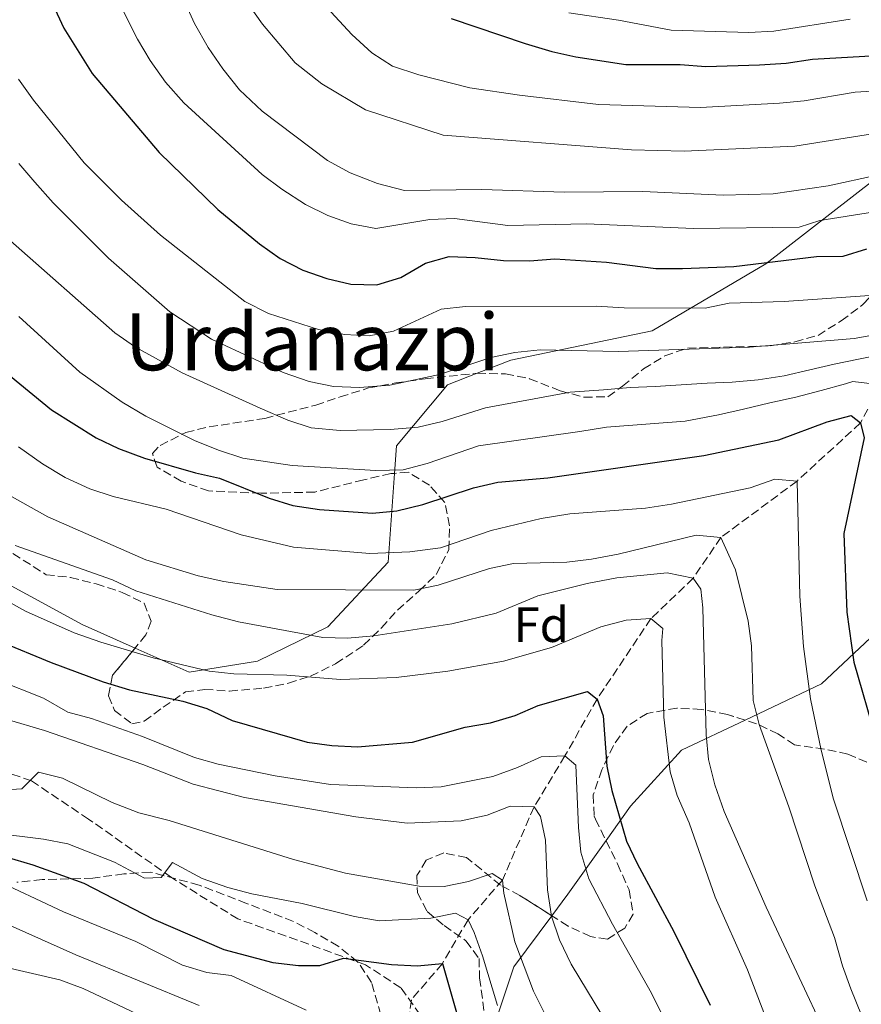
# Model space of a CAD drawing. Units: metres. Extents: x 616811 to 620238, y 4780331 to 4782703.
# Drawn here: x 618573 to 618743, y 4780725 to 4780924 of the extents above; entities that cross this region are included whole.
import ezdxf
from ezdxf.enums import TextEntityAlignment as Align

# ---------------------------------------------------------------- set-up
doc = ezdxf.new("R2010")
doc.units = ezdxf.units.M
doc.header["$MEASUREMENT"] = 0
doc.linetypes.add('DGN Style 3', pattern=[2.435890702152634, 1.739921930109024, -0.6959687720436097])
for name, color, linetype, lineweight in [('Barranco lineal', 142, 'DGN Style 3', 13), ('Curva de nivel directora', 30, 'Continuous', 30), ('Curva de nivel intermedia', 30, 'Continuous', 0), ('Etiqueta de zona arbolada', 92, 'Continuous', 0), ('Línea de cambio de uso (parcela vista)', 92, 'Continuous', 0), ('Senda', 7, 'DGN Style 3', 0), ('Texto de Área (paraje) menor', 7, 'Continuous', 0), ('Zona arbolada', 92, 'DGN Style 3', 0)]:
    doc.layers.add(name, color=color, linetype=linetype, lineweight=lineweight)
doc.styles.add('Style-Arial', font='arial.ttf')

msp = doc.modelspace()

# ---------------------------------------------------------------- linework, layer by layer
at = {"layer": 'Barranco lineal', "color": 142, "linetype": 'DGN Style 3', "lineweight": 13}
msp.add_polyline3d([(618820.4100000003, 4780924.180000001, 550), (618813.5899999999, 4780919.59, 545), (618804.7100000001, 4780911.939999999, 540), (618796.4800000006, 4780902.930000001, 535), (618788.5, 4780897.119999999, 530), (618782.5800000001, 4780886.029999999, 525), (618776.3300000001, 4780875.33, 520), (618766.2300000006, 4780861.34, 515), (618756.5700000003, 4780854.91, 510), (618746.8300000001, 4780849.4, 505), (618743.0800000001, 4780842.279999999, 500), (618730.2599999999, 4780830.529999999, 495), (618714.8600000005, 4780819.130000001, 490), (618709.2400000002, 4780810.9, 485), (618700.6900000004, 4780802.689999999, 480), (618689.7800000003, 4780786.41, 475), (618683.29, 4780774.930000001, 470), (618677.0199999996, 4780764.600000001, 465), (618670.6399999997, 4780749.800000001, 460), (618663.6699999999, 4780741.77, 455), (618658.4699999997, 4780732.92, 450), (618652.2000000002, 4780725.57, 446.9900000000052), (618651.1500000004, 4780717.140000001, 445)], dxfattribs=at)
at = {"layer": 'Curva de nivel directora', "color": 30, "linetype": 'Continuous', "lineweight": 30, "flags": 128}
for points, elevation in [([(618571.5399999989, 4780945.930000001), (618577.4399999998, 4780931.779999999), (618581.8799999988, 4780922.119999999), (618587.63, 4780912.939999999), (618601.1900000009, 4780896.990000002), (618613.0599999996, 4780885.480000001), (618621.4599999995, 4780878.54), (618625.6399999993, 4780875.529999999), (618630.2199999992, 4780873.16), (618635.0699999996, 4780871.53), (618639.9299999988, 4780870.37), (618645.1999999993, 4780870.230000001), (618650.0799999987, 4780871.710000001), (618655.0699999998, 4780874.57), (618659.88, 4780875.980000001), (618665.1399999994, 4780875.779999999), (618670.8300000001, 4780875.12), (618676.0999999985, 4780875.050000001), (618681.2599999995, 4780875.5), (618691.7000000001, 4780874.800000001)], 525.0000000000001), ([(618660.24, 4780924.130000001), (618675.2400000001, 4780919.020000001), (618680.6000000001, 4780917.410000003), (618685.4900000007, 4780916.37), (618695.6299999994, 4780914.820000002), (618706.5700000006, 4780914.780000002), (618711.7899999998, 4780914.360000002), (618722.6799999997, 4780914.7), (618728.0599999997, 4780915.09), (618733.3799999994, 4780915.890000002), (618754.5699999989, 4780917.080000001), (618765.9999999997, 4780918.67), (618776.3399999996, 4780920.59), (618791.55, 4780922.220000002), (618796.5500000002, 4780922.480000001), (618806.709999999, 4780924.24)], 550.0000000000002), ([(618691.7000000001, 4780874.800000001), (618701.6800000002, 4780873.530000002), (618707.0499999991, 4780873.550000001), (618717.4800000006, 4780873.910000001), (618734.1599999995, 4780875.940000001), (618739.6099999989, 4780875.990000002), (618744.3799999988, 4780877.490000002)], 525.0000000000001), ([(618571.0699999996, 4780851.710000001), (618579.3799999999, 4780844.930000001), (618588.3999999989, 4780839.280000002), (618592.9099999995, 4780837.11), (618598.1899999991, 4780835.130000004), (618608.4999999999, 4780832.170000001), (618613.3799999993, 4780831.08), (618623.4499999988, 4780827.03), (618628.2299999997, 4780825.550000001), (618633.639999999, 4780824.770000001), (618644.3200000009, 4780824.010000001), (618649.2899999997, 4780824.510000001), (618654.4999999999, 4780825.77), (618664.7999999997, 4780829.180000001), (618669.67, 4780830.300000003), (618679.829999999, 4780831.200000001), (618711.3899999997, 4780835.680000001), (618726.5499999988, 4780838.880000001), (618736.3700000001, 4780842.490000002), (618741.1899999991, 4780843.789999999), (618743.0800000001, 4780842.28), (618743.829999999, 4780839.260000001), (618739.7499999999, 4780819.880000002), (618740.2999999997, 4780803.980000001), (618741.7599999991, 4780793.869999999), (618746.2599999986, 4780778.250000002)], 500.0000000000004), ([(618568.7599999984, 4780798.16), (618579.3199999996, 4780793.820000002), (618589.8399999985, 4780789.91), (618595.1400000001, 4780788.29), (618605.9699999996, 4780785.99), (618610.8099999989, 4780784.480000001), (618615.9099999995, 4780782.060000001), (618631.1299999988, 4780777.670000001), (618636.0899999987, 4780776.990000002), (618641.2999999989, 4780776.720000001), (618652.3999999989, 4780777.670000001), (618663.0599999984, 4780780.720000002), (618668.1999999993, 4780781.62), (618673.2199999995, 4780783.100000001), (618677.8799999999, 4780785.140000001), (618687.86, 4780787.970000001), (618689.78, 4780786.41), (618690.9899999994, 4780783.000000002), (618691.7699999993, 4780772.810000001), (618692.7500000006, 4780767.910000003), (618695.7500000002, 4780757.640000001), (618697.8899999993, 4780753.119999999), (618705.2899999999, 4780739.370000001), (618712.6999999996, 4780724.5)], 475), ([(618549.5299999992, 4780757.29), (618564.5899999997, 4780756.15), (618575.6299999993, 4780752.869999999), (618585.9099999989, 4780749.17), (618600.0399999997, 4780741.890000002), (618614.2699999989, 4780735.760000001), (618624.1799999997, 4780733.09), (618629.3600000008, 4780732.510000001), (618633.6500000001, 4780732.54), (618638.5000000005, 4780734.010000001), (618648.2100000001, 4780732.710000002), (618653.3800000001, 4780732.470000001), (618658.4699999996, 4780732.92), (618664.8199999997, 4780710.750000002)], 450)]:
    msp.add_lwpolyline(points, dxfattribs=dict(at, elevation=elevation))
at = {"layer": 'Curva de nivel intermedia', "color": 30, "linetype": 'Continuous', "lineweight": 0, "flags": 128}
for points, elevation in [([(618578.2800000003, 4781044.569999999), (618580.3400000011, 4781028.710000001), (618582.6100000021, 4781018.520000001), (618595.5300000013, 4780981.91), (618603.6699999997, 4780955.880000002), (618605.9100000015, 4780951.199999999), (618619.1100000005, 4780927.119999999), (618622.0600000008, 4780922.939999999), (618628.6600000013, 4780915.13), (618634.1100000006, 4780910.91), (618642.9000000015, 4780905.599999999), (618658.6300000005, 4780900.51), (618696.7600000005, 4780897.499999999), (618707.3799999999, 4780897.250000001), (618729.8300000001, 4780898.25), (618745.9099999999, 4780900.84), (618762.0600000012, 4780902.49), (618773.3300000011, 4780904.32), (618778.5900000005, 4780904.77)], 540.0000000000001), ([(618592.4100000011, 4780958.210000001), (618608.320000001, 4780923.109999999), (618611.0999999995, 4780918.199999998), (618614.07, 4780913.889999999), (618617.4000000004, 4780909.67), (618622.0300000017, 4780905.38), (618635.2100000003, 4780895.349999999), (618639.8400000016, 4780892.869999999), (618645.3700000015, 4780890.71), (618650.7900000017, 4780889.329999999), (618666.4900000016, 4780889.529999998), (618683.1300000004, 4780888.949999999), (618699.0200000004, 4780889.069999999), (618715.3100000003, 4780888.33), (618725.400000002, 4780888.619999998), (618736.5600000002, 4780890.239999998), (618746.4599999997, 4780892.369999999), (618756.7900000007, 4780893.730000001), (618767.1500000008, 4780895.689999999), (618776.9499999998, 4780898.399999999), (618781.6200000013, 4780900.330000001), (618791.8700000019, 4780903.75), (618796.4800000008, 4780902.930000001)], 535), ([(618584.0400000003, 4780945.269999999), (618596.7899999998, 4780919.92), (618599.3400000001, 4780915.619999999), (618602.4699999995, 4780911.199999998), (618606.1600000019, 4780907.039999999), (618621.9900000015, 4780892.560000001), (618625.9800000011, 4780889.550000001), (618630.7700000012, 4780886.49), (618635.2900000007, 4780884.230000001), (618640.0000000002, 4780882.569999999), (618645.0100000015, 4780881.600000001), (618655.9400000017, 4780883.439999999), (618660.9400000017, 4780883.66), (618671.750000001, 4780882.220000001), (618687.6200000008, 4780882.560000001), (618709.310000001, 4780881.600000001), (618730.6900000006, 4780881.880000002), (618734.8300000001, 4780883.199999998), (618765.5700000006, 4780888.12)], 530.0000000000001), ([(618632.6300000009, 4780929.12), (618640.1400000011, 4780920.859999998), (618644.1700000011, 4780917.15), (618648.370000001, 4780914.430000001), (618653.7000000019, 4780912.699999998), (618664.0100000006, 4780910.08), (618674.1100000015, 4780908.560000001), (618690.0700000006, 4780906.73), (618710.7200000014, 4780906.109999998), (618726.7000000007, 4780906.949999999), (618731.6800000007, 4780907.439999999), (618742.0000000005, 4780909.189999999), (618753.2400000013, 4780909.890000001)], 545), ([(618684.04, 4780925.239999999), (618694.1200000007, 4780923.769999999), (618704.7500000012, 4780921.75), (618720.4700000013, 4780921.27), (618725.5700000019, 4780921.539999999), (618741.0000000015, 4780923.980000001)], 555.0000000000001), ([(618572.6900000002, 4780911.84), (618575.7099999997, 4780907.57), (618586.0000000005, 4780894.890000001), (618593.550000001, 4780887.349999999), (618601.4400000012, 4780880.289999997), (618618.5, 4780866.82), (618623.3100000002, 4780864.449999999), (618633.3799999997, 4780861.210000001), (618638.7000000017, 4780860.17), (618643.6900000006, 4780859.869999999), (618648.6000000013, 4780860.819999999), (618658.2100000003, 4780865.27), (618663.1700000003, 4780865.83), (618689.6200000013, 4780865.909999999), (618695.2400000006, 4780865.550000001), (618711.630000001, 4780865.48), (618716.5400000018, 4780866.480000001), (618727.6600000019, 4780866.84), (618748.7300000007, 4780868.350000001)], 520), ([(618572.7500000005, 4780894.77), (618576.0000000005, 4780890.970000001), (618579.7399999998, 4780886.83), (618590.9400000003, 4780875.599999999), (618603.3400000011, 4780864.769999999), (618611.7499999999, 4780859.220000001), (618626.2699999996, 4780852.48), (618631.5400000003, 4780850.66), (618636.4400000018, 4780849.640000002), (618641.7200000014, 4780849.480000001), (618647.8400000012, 4780849.9), (618657.8799999994, 4780852.109999998), (618668.2500000007, 4780855.529999998), (618673.1500000004, 4780856.53), (618678.2500000009, 4780857.050000001), (618694.140000001, 4780856.74), (618720.620000001, 4780857.599999999), (618741.7800000014, 4780859.359999999), (618752.7000000003, 4780861.3)], 515.0000000000002), ([(618571.0700000017, 4780879.109999999), (618592.2000000009, 4780860.5), (618596.3899999997, 4780857.609999999), (618605.810000001, 4780852.41), (618621.5900000012, 4780845.26), (618627.1799999992, 4780842.859999999), (618631.9400000002, 4780841.310000001), (618637.820000001, 4780840.779999998), (618647.9300000007, 4780840.970000001), (618653.5800000012, 4780841.439999998), (618658.4500000017, 4780842.58), (618667.2100000014, 4780845.31), (618684.3399999996, 4780848.52), (618691.100000001, 4780849), (618696.480000001, 4780849.449999999), (618701.5199999993, 4780849.67), (618706.7899999997, 4780850.01), (618712.0500000013, 4780850.34), (618717.1000000006, 4780850.56), (618722.36, 4780851.009999999), (618727.6200000016, 4780851.800000001), (618732.8699999999, 4780853.05), (618737.7800000005, 4780854.179999999), (618742.6900000012, 4780855.199999998), (618748.0500000013, 4780856.230000001)], 510), ([(618572.7400000015, 4780863.84), (618585.14, 4780852.539999999), (618593.7099999997, 4780846.51), (618598.4999999997, 4780843.619999999), (618608.2899999998, 4780838.710000001), (618613.1500000014, 4780836.769999999), (618618.1200000001, 4780835.15), (618628.0800000001, 4780833.689999999), (618645.0000000005, 4780832.649999999), (618650.5500000003, 4780832.819999999), (618655.4000000006, 4780834.06), (618665.7600000007, 4780837.649999999), (618686.32, 4780840.529999998), (618691.7200000001, 4780841.409999999), (618707.6400000014, 4780842.649999999), (618714.3800000004, 4780843.930000001), (618719.4000000006, 4780845.07), (618724.7600000006, 4780846.319999999), (618730.0100000009, 4780847.46), (618735.1500000019, 4780848.820000002), (618740.0500000014, 4780850.180000001), (618741.5300000012, 4780850.67), (618745.55, 4780850.180000001)], 505.0000000000002), ([(618572.7100000002, 4780837.42), (618577.5800000007, 4780833.99), (618582.1600000005, 4780831.270000001), (618587.1400000005, 4780828.970000001), (618591.8800000013, 4780827.380000001), (618602.5800000011, 4780824.810000001), (618617.7500000013, 4780819.63), (618628.3700000006, 4780817.180000001), (618643.8100000012, 4780815.850000001), (618651.8900000014, 4780816.220000001), (618658.1000000008, 4780817.03), (618668.3700000015, 4780820.51), (618678.4499999998, 4780822.970000001), (618684.2400000012, 4780823.869999999), (618699.5900000002, 4780825.069999999), (618704.8699999996, 4780825.869999997), (618720.7300000006, 4780829.140000001), (618725.780000002, 4780830.899999999), (618730.2600000014, 4780830.529999998), (618730.8400000003, 4780807.210000001), (618731.5600000002, 4780797.019999999), (618732.9800000016, 4780786.439999999), (618735.1400000007, 4780776.109999998), (618737.6300000007, 4780766.140000001), (618744.41, 4780745.619999998)], 495), ([(618569.6300000001, 4780828.36), (618578.610000001, 4780823.3), (618598.4800000018, 4780814.609999999), (618609.070000002, 4780811.38), (618614.2599999999, 4780810.219999999), (618625.0700000015, 4780808.61), (618652.7000000007, 4780808.470000002), (618657.6100000013, 4780809.430000001), (618667.9800000002, 4780812.800000001), (618672.8799999999, 4780813.810000001), (618683.66, 4780814.140000001), (618688.630000001, 4780814.689999999), (618694.0600000004, 4780815.729999999), (618709.8099999995, 4780819.600000001), (618714.860000001, 4780819.130000001), (618717.8000000003, 4780812.56), (618720.3700000007, 4780802.15), (618721.0400000013, 4780797.199999999), (618721.3800000009, 4780786.119999999), (618722.5700000002, 4780781.27), (618728.5800000007, 4780764.600000001), (618733.8300000011, 4780748.649999999), (618737.8200000008, 4780738.180000001), (618739.4300000002, 4780732.48), (618741.1500000012, 4780727.789999999), (618745.5900000002, 4780716.779999999)], 490.0000000000001), ([(618572.0500000007, 4780817.510000001), (618591.7200000003, 4780810.539999999), (618596.4700000001, 4780808.279999999), (618611.8100000002, 4780803.470000002), (618617.2300000006, 4780802.05), (618634.2699999993, 4780798.9), (618639.2699999993, 4780798.750000001), (618644.5800000002, 4780799.220000001), (618660.3700000017, 4780801.609999999), (618669.3700000006, 4780803.789999999), (618677.7800000015, 4780807.28), (618687.7800000017, 4780809.789999999), (618693.7600000009, 4780810.930000001), (618703.950000001, 4780811.939999999), (618709.2400000017, 4780810.900000001), (618710.7800000019, 4780808.63), (618711.2000000019, 4780804.859999999), (618711.8300000001, 4780779.189999999), (618712.3399999996, 4780774.220000001), (618713.6200000005, 4780769.080000001), (618715.4700000011, 4780763.67), (618724.0000000006, 4780744.349999999), (618742.5300000003, 4780704.770000001)], 485), ([(618564.1400000005, 4780809.740000002), (618574.1200000006, 4780804.17), (618583.9400000019, 4780799.83), (618589.3800000001, 4780797.939999999), (618599.9700000006, 4780794.79), (618611.2800000005, 4780792.080000001), (618616.2500000015, 4780791.5), (618627.0099999994, 4780791.249999999), (618637.8600000013, 4780790.359999999), (618649.1500000011, 4780790.78), (618659.5900000016, 4780792.080000001), (618670.8700000005, 4780794.079999999), (618680.5300000008, 4780796.859999999), (618690.5600000002, 4780801.010000001), (618695.700000001, 4780802.380000001), (618700.6900000023, 4780802.689999999), (618703.0700000004, 4780800.689999999), (618702.8899999993, 4780798.279999999), (618703.3099999996, 4780782.74), (618704.5700000002, 4780771.710000002), (618705.9699999995, 4780766.91), (618708.4500000004, 4780761.359999998), (618713.6800000007, 4780746.329999999), (618720.25, 4780731.63), (618724.0400000009, 4780721.59)], 480.0000000000001), ([(618568.2000000018, 4780790.390000001), (618577.7900000007, 4780786.569999998), (618582.6600000013, 4780783.8), (618587.4900000015, 4780782.499999999), (618597.7900000011, 4780778.830000001), (618608.300000001, 4780774.57), (618613.1300000012, 4780773.249999999), (618624.6600000003, 4780770.890000002), (618635.8200000006, 4780769.159999999), (618653.2599999993, 4780768.48), (618658.2599999995, 4780768.66), (618668.6900000012, 4780770.739999999), (618673.7000000001, 4780772.560000001), (618678.47, 4780774.720000001), (618683.2900000013, 4780774.930000001), (618685.4999999997, 4780773.029999998), (618685.9900000015, 4780760.429999999), (618686.5200000011, 4780755.449999998), (618688.1399999994, 4780750.039999999), (618692.9100000014, 4780740.869999998), (618700.7999999995, 4780726.95), (618715.1000000001, 4780698.289999999)], 470), ([(618562.3700000002, 4780784.66), (618577.9900000019, 4780780.039999997), (618597.8499999993, 4780773.210000001), (618608.0199999993, 4780769.17), (618618.4400000019, 4780766.470000001), (618640.9400000013, 4780762.61), (618651.3300000004, 4780761.34), (618662.2900000017, 4780761.779999998), (618667.5399999999, 4780762.920000001), (618672.2000000003, 4780764.730000001), (618677.0199999993, 4780764.600000001), (618678.3200000002, 4780762.679999999), (618679.3399999995, 4780757.88), (618679.7400000019, 4780747.849999999), (618680.5399999998, 4780742.520000001), (618682.2100000017, 4780737.71), (618684.5200000006, 4780732.779999999), (618709.5900000005, 4780691.470000001)], 465.0000000000001), ([(618568.0000000006, 4780767.909999999), (618573.3800000007, 4780768.249999999), (618576.7500000015, 4780771.640000001), (618581.5999999995, 4780770.410000001), (618591.6800000002, 4780765.489999998), (618597.04, 4780763.430000001), (618603.2100000014, 4780761.850000001), (618628.3600000017, 4780753.989999998), (618638.8500000014, 4780751.220000001), (618653.8099999992, 4780748.539999999), (618658.8600000008, 4780748.529999998), (618663.7699999993, 4780749.539999999), (618668.5500000003, 4780751.13), (618670.6400000001, 4780749.8), (618670.9199999997, 4780747.17), (618673.1700000004, 4780737.29), (618676.9400000012, 4780727.34), (618679.1600000006, 4780722.849999999)], 460), ([(618494.650000001, 4780762.02), (618509.3499999995, 4780754.859999998), (618514.22, 4780751.98), (618522.47, 4780746.099999999), (618527.1799999995, 4780743.710000002), (618538.2100000002, 4780739.619999999), (618548.7100000011, 4780736.159999998), (618569.1400000006, 4780732.369999998), (618581.0600000008, 4780729.59), (618585.7600000014, 4780727.869999998), (618606.0600000012, 4780718.279999999)], 435), ([(618567.4000000015, 4780759.349999999), (618577.7500000005, 4780758.090000001), (618582.7000000014, 4780757.16), (618592.1300000016, 4780753.42), (618598.2000000002, 4780750.189999999), (618601.5799999997, 4780750.320000002), (618603.8700000008, 4780753.350000001), (618609.8800000012, 4780750.140000001), (618615.0900000016, 4780748.3), (618619.9200000018, 4780746.999999999), (618630.1100000018, 4780745.079999999), (618640.6700000009, 4780742.449999998), (618645.6700000009, 4780741.579999999), (618656.1500000017, 4780742.070000002), (618661.1200000005, 4780743.09), (618663.6700000009, 4780741.769999999), (618664.9200000003, 4780739.21), (618666.6100000001, 4780734.5), (618669.6400000011, 4780724.399999999)], 455.0000000000001), ([(618567.0900000009, 4780750.27), (618581.8099999996, 4780743.369999999), (618596.4400000012, 4780737.359999999), (618605.8800000002, 4780732.560000001), (618610.780000002, 4780731.109999999), (618615.7500000009, 4780730.470000001), (618630.9400000012, 4780723.49)], 445), ([(618564.0199999998, 4780743.720000001), (618584.2700000005, 4780734.65), (618609.2599999999, 4780724.42)], 440.0000000000001)]:
    msp.add_lwpolyline(points, dxfattribs=dict(at, elevation=elevation))
at = {"layer": 'Línea de cambio de uso (parcela vista)', "color": 92, "linetype": 'Continuous', "lineweight": 0, "extrusion": (-0.340985399236528, -0.2265950145390574, 0.9123506216874904), "elevation": -1293829.017852245, "flags": 128}
msp.add_lwpolyline([(-3639332.249649071, 2884434.048313452), (-3639329.805761553, 2884452.555933279), (-3639333.810351232, 2884478.678173918)], dxfattribs=at)
at = {"layer": 'Línea de cambio de uso (parcela vista)', "color": 92, "linetype": 'Continuous', "lineweight": 0, "extrusion": (-0.8300837620712807, 0.5474359151939656, 0.1061831752272228), "elevation": 2103642.926916951, "flags": 128}
msp.add_lwpolyline([(-4331593.076566497, -224172.9784556153), (-4331598.489669866, -224170.0314952284), (-4331611.815266143, -224165.3777858834)], dxfattribs=at)
at = {"layer": 'Línea de cambio de uso (parcela vista)', "color": 92, "linetype": 'Continuous', "lineweight": 0}
for points in [[(618782.7177999998, 4780905.7523, 539.8202000000019), (618773.0199999996, 4780901.42, 538.7299999999959), (618767.7699999996, 4780900.230000001, 538.7299999999959), (618745.9299999997, 4780891.529999999, 533.7200000000012), (618723.9100000003, 4780874.460000001, 524.6900000000023), (618700.9100000003, 4780860.930000001, 517.6699999999983), (618672.3600000005, 4780854.970000001, 514.6600000000036), (618665.5198999997, 4780852.329800001, 513.2866999999969)], [(618665.5198999997, 4780852.329800001, 513.2866999999969), (618659.5099999999, 4780850.01, 512.0800000000017), (618649.2100000001, 4780837.640000001, 507.070000000007), (618648.806, 4780832.080700001, 504.1569000000018)], [(618648.806, 4780832.080700001, 504.1569000000018), (618647.5, 4780814.109999999, 494.7400000000052), (618635.2699999996, 4780801.02, 487.2899999999936), (618621.0700000003, 4780794.08, 481.2700000000041), (618607.25, 4780791.850000001, 479.1199999999953), (618596.2958000004, 4780796.739900001, 479.9198000000034)], [(618596.2958000004, 4780796.739900001, 479.9198000000034), (618585.6100000005, 4780801.51, 480.6999999999971), (618563, 4780813.779999999, 481.5599999999977), (618539.4678999997, 4780825.872, 480.3414000000049)], [(618691.6089000005, 4780757.792199999, 473.4073999999965), (618696.5700000003, 4780764.74, 476.3699999999953), (618706.8899999997, 4780776.07, 483.3899999999995), (618719.7539999997, 4780782.1699, 489.7127999999939)], [(618668.1221000003, 4780715.8705, 452.8025999999954), (618668.2699999996, 4780718.300000001, 453.4499999999971), (618672.9199999999, 4780732.27, 458.8899999999995), (618680.6185999997, 4780742.593400001, 465.8497000000062)]]:
    msp.add_polyline3d(points, dxfattribs=at)
at = {"layer": 'Senda', "color": 7, "linetype": 'DGN Style 3', "lineweight": 0}
msp.add_polyline3d([(618653.9600000012, 4780722.550000001, 446.5700000000069), (618650.0699999998, 4780728.029999999, 447.4999999999999), (618642.9299999983, 4780732.640000001, 449.2200000000013), (618631.4299999983, 4780736.830000003, 451.0800000000018), (618617.1099999998, 4780741.930000001, 452.1600000000037), (618603.6400000006, 4780750.310000002, 454.8099999999977), (618586.8900000001, 4780762.130000002, 457.0299999999989), (618575.3299999975, 4780769.860000002, 459.6100000000006), (618563.0900000001, 4780774.09, 461.5399999999936)], dxfattribs=at)
at = {"layer": 'Zona arbolada', "color": 92, "linetype": 'DGN Style 3', "lineweight": 0}
for points in [[(618665.5198999997, 4780852.329800001, 520.3804999999993), (618671.2400000002, 4780852.210000001, 520.6699999999983), (618676.1399999997, 4780851.220000001, 520.4499999999971), (618682.3200000003, 4780848.77, 519.8099999999977), (618687.1500000004, 4780847.49, 519.5200000000041), (618691.9800000006, 4780847.58, 520.8800000000047), (618694.9100000003, 4780849.710000001, 520.9600000000064), (618699.2000000002, 4780853.230000001, 522.1000000000058), (618703.5, 4780855.84, 524.3899999999994), (618708.0899999999, 4780857.42, 525.7599999999948), (618724.79, 4780857.880000001, 525.8300000000017), (618729.8200000003, 4780858.67, 527.2599999999948), (618734.4900000002, 4780860, 528.3999999999943), (618739.1900000004, 4780862.930000001, 530.5099999999948), (618743.6500000004, 4780866.279999999, 532.7100000000064), (618746.9500000002, 4780869.949999999, 533.5500000000029), (618751.0700000003, 4780873.77, 534.1399999999994), (618754.8899999997, 4780877.75, 535.2899999999936), (618758.0199999996, 4780881.710000001, 536.429999999993), (618761.1399999997, 4780886.359999999, 539.0099999999948), (618764.2599999999, 4780890.779999999, 542.7400000000052), (618767.4900000002, 4780894.01, 544.7299999999959), (618775.8899999997, 4780900.689999999, 548.6999999999971), (618782.7177999998, 4780905.7523, 551.4824999999983)], [(618561.3099999996, 4780822.41, 491.4400000000023), (618578.2699999996, 4780811.58, 491.1499999999942), (618583.2400000002, 4780811.02, 491.1499999999942), (618588.4000000004, 4780809.720000001, 491.1499999999942), (618593.7100000001, 4780808, 490.8600000000006), (618598.1200000001, 4780805.789999999, 490.3300000000018), (618599.5599999996, 4780802.15, 489.7200000000012), (618598.4699999997, 4780799.380000001, 489.1399999999995), (618591.75, 4780791.220000001, 485.6999999999971), (618590.9199999999, 4780787.07, 485.1300000000047), (618592.1200000001, 4780784.119999999, 485.1300000000047), (618595.6200000001, 4780781.430000001, 485.4199999999983), (618598.1299999999, 4780781.939999999, 485.6999999999971), (618601.9699999997, 4780784.77, 486.8500000000058), (618606.4900000002, 4780787.850000001, 488.570000000007), (618610.3799999999, 4780788.380000001, 489.429999999993), (618615.3700000001, 4780788.039999999, 489.7299999999959), (618622.2999999998, 4780788.619999999, 489.1399999999995), (618627.3300000001, 4780789.640000001, 490), (618631.8099999996, 4780791.039999999, 491.75), (618636.8700000001, 4780793.57, 493.1999999999971), (618642.54, 4780797.289999999, 495.4499999999971), (618646.1399999997, 4780800.800000001, 497.1699999999983), (618649.3799999999, 4780804.42, 498.4199999999983), (618653.7800000003, 4780808.289999999, 499.4600000000065), (618657.2100000001, 4780811.59, 500.9600000000065), (618659.8099999996, 4780816.67, 503.4700000000012), (618659.9400000004, 4780821.480000001, 506.3399999999965), (618658.9500000002, 4780826.210000001, 507.6999999999971), (618655.8700000001, 4780829.66, 508.0599999999977), (618651.6100000005, 4780832.300000001, 508.0500000000029), (618648.0300000003, 4780832.02, 508.3500000000058), (618642.5499999998, 4780830.77, 509.7799999999989), (618632.6799999997, 4780828.289999999, 509.4900000000052), (618621.7400000002, 4780828.050000001, 509.4900000000052), (618611.1799999997, 4780828.529999999, 509.4900000000052), (618605.6399999997, 4780830.480000001, 510.9199999999983), (618600.7599999999, 4780833.359999999, 512.070000000007), (618599.79, 4780836.100000001, 513.2200000000012), (618601.3600000005, 4780837.730000001, 514.0800000000017), (618606.5800000001, 4780840.359999999, 514.9400000000023), (618611.29, 4780841.49, 516.1900000000023), (618622.5800000001, 4780843.210000001, 518.6600000000036), (618632.8499999996, 4780845.869999999, 519.2200000000012), (618637.7800000003, 4780847.539999999, 519.8000000000029), (618643.5499999998, 4780849.359999999, 519.8099999999977), (618649.04, 4780850.390000001, 519.8099999999977), (618654.9800000006, 4780851.199999999, 520.1000000000058), (618665.5099999999, 4780852.33, 520.3800000000047), (618671.2400000002, 4780852.210000001, 520.6699999999983), (618676.1399999997, 4780851.220000001, 520.4499999999971), (618682.3200000003, 4780848.77, 519.8099999999977), (618687.1500000004, 4780847.49, 519.5200000000041), (618691.9800000006, 4780847.58, 520.8800000000047), (618694.9100000003, 4780849.710000001, 520.9600000000064), (618699.2000000002, 4780853.230000001, 522.1000000000058), (618703.5, 4780855.84, 524.3899999999994), (618708.0899999999, 4780857.42, 525.7599999999948), (618724.79, 4780857.880000001, 525.8300000000017), (618729.8200000003, 4780858.67, 527.2599999999948), (618734.4900000002, 4780860, 528.3999999999943), (618739.1900000004, 4780862.930000001, 530.5099999999948), (618743.6500000004, 4780866.279999999, 532.7100000000064)], [(618611.1799999997, 4780828.529999999, 509.4900000000052), (618605.6399999997, 4780830.480000001, 510.9199999999983), (618600.7599999999, 4780833.359999999, 512.070000000007), (618599.79, 4780836.100000001, 513.2200000000012), (618601.3600000005, 4780837.730000001, 514.0800000000017), (618606.5800000001, 4780840.359999999, 514.9400000000023), (618611.29, 4780841.49, 516.1900000000023), (618622.5800000001, 4780843.210000001, 518.6600000000036), (618632.8499999996, 4780845.869999999, 519.2200000000012), (618637.7800000003, 4780847.539999999, 519.8000000000029), (618643.5499999998, 4780849.359999999, 519.8099999999977), (618649.04, 4780850.390000001, 519.8099999999977), (618654.9800000006, 4780851.199999999, 520.1000000000058), (618665.5099999999, 4780852.33, 520.3800000000047), (618665.5198999997, 4780852.329800001, 520.3804999999993)], [(618596.2958000004, 4780796.739900001, 488.0270000000019), (618591.75, 4780791.220000001, 485.6999999999971), (618590.9199999999, 4780787.07, 485.1300000000047), (618592.1200000001, 4780784.119999999, 485.1300000000047), (618595.6200000001, 4780781.430000001, 485.4199999999983), (618598.1299999999, 4780781.939999999, 485.6999999999971), (618601.9699999997, 4780784.77, 486.8500000000058), (618606.4900000002, 4780787.850000001, 488.570000000007), (618610.3799999999, 4780788.380000001, 489.429999999993), (618615.3700000001, 4780788.039999999, 489.7299999999959), (618622.2999999998, 4780788.619999999, 489.1399999999995), (618627.3300000001, 4780789.640000001, 490), (618631.8099999996, 4780791.039999999, 491.75), (618636.8700000001, 4780793.57, 493.1999999999971), (618642.54, 4780797.289999999, 495.4499999999971), (618646.1399999997, 4780800.800000001, 497.1699999999983), (618649.3799999999, 4780804.42, 498.4199999999983), (618653.7800000003, 4780808.289999999, 499.4600000000065), (618657.2100000001, 4780811.59, 500.9600000000065), (618659.8099999996, 4780816.67, 503.4700000000012), (618659.9400000004, 4780821.480000001, 506.3399999999965), (618658.9500000002, 4780826.210000001, 507.6999999999971), (618655.8700000001, 4780829.66, 508.0599999999977), (618651.6100000005, 4780832.300000001, 508.0500000000029), (618648.806, 4780832.080700001, 508.2850000000035)], [(618648.806, 4780832.080700001, 508.2850000000035), (618648.0300000003, 4780832.02, 508.3500000000058), (618642.5499999998, 4780830.77, 509.7799999999989), (618632.6799999997, 4780828.289999999, 509.4900000000052), (618621.7400000002, 4780828.050000001, 509.4900000000052), (618611.1799999997, 4780828.529999999, 509.4900000000052)], [(618539.4678999997, 4780825.872, 486.2060000000056), (618541.0300000003, 4780827.119999999, 487.1399999999995), (618545.0999999996, 4780830.180000001, 488.8600000000006), (618549.4600000001, 4780830.27, 490.8600000000006), (618552.7100000001, 4780828.27, 491.4400000000023), (618561.3099999996, 4780822.41, 491.4400000000023), (618578.2699999996, 4780811.58, 491.1499999999942), (618583.2400000002, 4780811.02, 491.1499999999942), (618588.4000000004, 4780809.720000001, 491.1499999999942), (618593.7100000001, 4780808, 490.8600000000006), (618598.1200000001, 4780805.789999999, 490.3300000000018), (618599.5599999996, 4780802.15, 489.7200000000012), (618598.4699999997, 4780799.380000001, 489.1399999999995), (618596.2958000004, 4780796.739900001, 488.0270000000019)], [(618744.3700000001, 4780773.65, 505.1900000000023), (618740.5599999996, 4780775.289999999, 503.8999999999942), (618735.7999999998, 4780776.289999999, 502.7299999999959), (618729.7400000002, 4780777.140000001, 500.179999999993), (618726.3700000001, 4780779.369999999, 499.1699999999983), (618722.0700000003, 4780781.439999999, 497.6900000000023), (618716.2000000002, 4780783.289999999, 496.1699999999983), (618710.9100000003, 4780784.33, 495.0200000000041), (618705.9500000002, 4780784.57, 494.4199999999983), (618699.9199999999, 4780783.529999999, 493.0099999999948), (618695.8700000001, 4780780.960000001, 491.5899999999965), (618693.0899999999, 4780777.050000001, 490.0299999999989), (618690.7400000002, 4780772.109999999, 487.570000000007), (618689.0099999999, 4780767.029999999, 483.4100000000035), (618689.1900000004, 4780762.730000001, 480.8399999999965), (618689.4500000002, 4780762.109999999, 480.5500000000029), (618691.6299999999, 4780757.75, 479.4199999999983), (618693.9100000003, 4780753.08, 479.1399999999995), (618696.2800000003, 4780747.800000001, 478.25), (618697.1100000005, 4780742.880000001, 477.6999999999971), (618695.4000000004, 4780740.100000001, 477.3899999999995), (618691.8899999997, 4780737.850000001, 476.25), (618688.4400000004, 4780738.359999999, 475.5299999999989), (618683.9299999997, 4780740.5, 475.2700000000041), (618674.1699999999, 4780746.67, 474.6699999999983), (618670.2300000006, 4780748.77, 474.6699999999983), (618666.3700000001, 4780751.92, 474.8099999999977), (618663.3499999996, 4780754.359999999, 474.3800000000047), (618658.75, 4780755.300000001, 472.2299999999959), (618655.2199999997, 4780753.850000001, 470.3699999999953), (618653.3399999999, 4780750.720000001, 468.8000000000029), (618653.4100000003, 4780747.279999999, 467.6499999999942), (618655.4299999997, 4780743.42, 466.5), (618658.8099999996, 4780740.630000001, 465.070000000007), (618663.2300000006, 4780737.5, 463.6399999999995), (618665.9000000004, 4780733.92, 461.2599999999948), (618666.0199999996, 4780729.99, 459.9100000000035), (618667.3700000001, 4780719.930000001, 456.6199999999953)], [(618719.7539999997, 4780782.1699, 497.0902999999962), (618716.2000000002, 4780783.289999999, 496.1699999999983), (618710.9100000003, 4780784.33, 495.0200000000041), (618705.9500000002, 4780784.57, 494.4199999999983), (618699.9199999999, 4780783.529999999, 493.0099999999948), (618695.8700000001, 4780780.960000001, 491.5899999999965), (618693.0899999999, 4780777.050000001, 490.0299999999989), (618690.7400000002, 4780772.109999999, 487.570000000007), (618689.0099999999, 4780767.029999999, 483.4100000000035), (618689.1900000004, 4780762.730000001, 480.8399999999965), (618689.4500000002, 4780762.109999999, 480.5500000000029), (618691.6089000005, 4780757.792199999, 479.4309000000067)], [(618744.3700000001, 4780773.65, 505.1900000000023), (618740.5599999996, 4780775.289999999, 503.8999999999942), (618735.7999999998, 4780776.289999999, 502.7299999999959), (618729.7400000002, 4780777.140000001, 500.179999999993), (618726.3700000001, 4780779.369999999, 499.1699999999983), (618722.0700000003, 4780781.439999999, 497.6900000000023), (618719.7539999997, 4780782.1699, 497.0902999999962)], [(618691.6089000005, 4780757.792199999, 479.4309000000067), (618691.6299999999, 4780757.75, 479.4199999999983), (618693.9100000003, 4780753.08, 479.1399999999995), (618696.2800000003, 4780747.800000001, 478.25), (618697.1100000005, 4780742.880000001, 477.6999999999971), (618695.4000000004, 4780740.100000001, 477.3899999999995), (618691.8899999997, 4780737.850000001, 476.25), (618688.4400000004, 4780738.359999999, 475.5299999999989), (618683.9299999997, 4780740.5, 475.2700000000041), (618680.6185999997, 4780742.593400001, 475.0663999999961)], [(618680.6185999997, 4780742.593400001, 475.0663999999961), (618674.1699999999, 4780746.67, 474.6699999999983), (618670.2300000006, 4780748.77, 474.6699999999983), (618666.3700000001, 4780751.92, 474.8099999999977), (618663.3499999996, 4780754.359999999, 474.3800000000047), (618658.75, 4780755.300000001, 472.2299999999959), (618655.2199999997, 4780753.850000001, 470.3699999999953), (618653.3399999999, 4780750.720000001, 468.8000000000029), (618653.4100000003, 4780747.279999999, 467.6499999999942), (618655.4299999997, 4780743.42, 466.5), (618658.8099999996, 4780740.630000001, 465.070000000007), (618663.2300000006, 4780737.5, 463.6399999999995), (618665.9000000004, 4780733.92, 461.2599999999948), (618666.0199999996, 4780729.99, 459.9100000000035), (618667.3700000001, 4780719.930000001, 456.6199999999953), (618668.1221000003, 4780715.8705, 456.5780999999988)], [(618646.0300000003, 4780722.529999999, 458.3000000000029), (618644.1399999997, 4780729.09, 459.1900000000023), (618641.3700000001, 4780733.220000001, 459.7599999999948), (618637.4100000003, 4780736.4, 460.1699999999983), (618632.7000000002, 4780739.180000001, 461.6300000000047), (618628.3200000003, 4780741.449999999, 462.4799999999959), (618618.8600000005, 4780745.09, 462.9400000000023), (618609.2300000006, 4780748.800000001, 462.6300000000047), (618599.3899999997, 4780751.430000001, 462.0899999999965), (618594.0300000003, 4780751.060000001, 461.4100000000035), (618587.7599999999, 4780750.199999999, 460.4799999999959), (618577.5099999999, 4780749.890000001, 459.929999999993), (618572.3899999997, 4780749.359999999, 459.3899999999995)], [(618644.1399999997, 4780729.09, 459.1900000000023), (618641.3700000001, 4780733.220000001, 459.7599999999948), (618637.4100000003, 4780736.4, 460.1699999999983), (618632.7000000002, 4780739.180000001, 461.6300000000047), (618628.3200000003, 4780741.449999999, 462.4799999999959), (618618.8600000005, 4780745.09, 462.9400000000023), (618609.2300000006, 4780748.800000001, 462.6300000000047), (618599.3899999997, 4780751.430000001, 462.0899999999965), (618594.0300000003, 4780751.060000001, 461.4100000000035), (618587.7599999999, 4780750.199999999, 460.4799999999959), (618577.5099999999, 4780749.890000001, 459.929999999993), (618572.3899999997, 4780749.359999999, 459.3899999999995)], [(618668.7872000001, 4780697.673699999, 455.4161000000022), (618665.9699999997, 4780695.49, 454.4100000000035), (618660.4400000004, 4780694.109999999, 453.4600000000065), (618656.4000000004, 4780695.17, 453.4600000000065), (618651.7800000003, 4780697.060000001, 453.4600000000065), (618648.4000000004, 4780701.01, 453.4100000000035), (618647.6500000004, 4780702.91, 453.6100000000006), (618646.5300000003, 4780707.689999999, 454.7200000000012), (618646.2000000002, 4780712.17, 455.8999999999942), (618646.5499999998, 4780717.680000001, 457.1900000000023), (618646.0300000003, 4780722.529999999, 458.3000000000029), (618644.1399999997, 4780729.09, 459.1900000000023)]]:
    msp.add_polyline3d(points, dxfattribs=at)

# ---------------------------------------------------------------- texts
at = {"layer": 'Etiqueta de zona arbolada', "color": 92, "linetype": 'Continuous', "lineweight": 0, "style": 'Style-Arial'}
msp.add_text('Fd', height=7.000000000000002, dxfattribs=at).set_placement((618678.4874413657, 4780801.470010001, 482.6100000000006), align=Align.MIDDLE_CENTER)
at = {"layer": 'Texto de Área (paraje) menor', "color": 7, "linetype": 'Continuous', "lineweight": 0, "style": 'Style-Arial'}
msp.add_text('Urdanazpi', height=11.5, dxfattribs=at).set_placement((618632.1314550139, 4780858.680010001, 515.75), align=Align.MIDDLE_CENTER)

doc.saveas('drawing.dxf')
